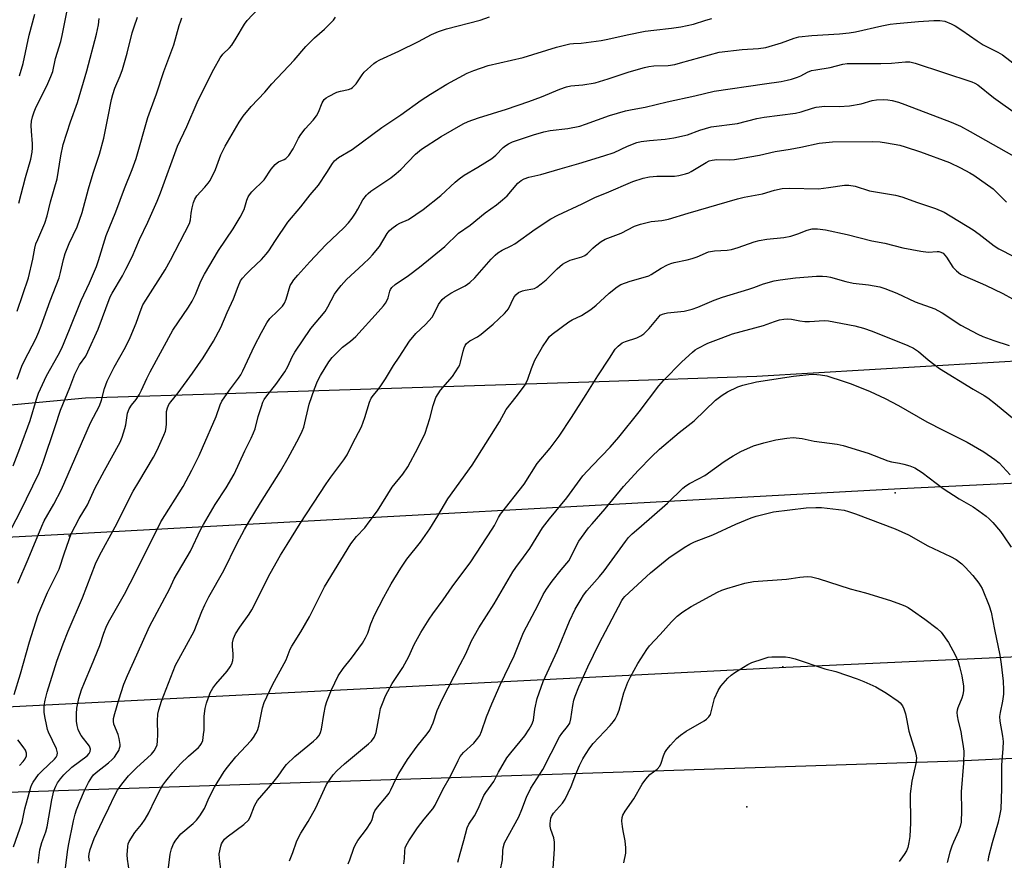
# Model space of a CAD drawing. Units: inches. Extents: x 1237766 to 1243766, y 529455 to 533455.
# Drawn here: x 1238316 to 1238634, y 532810 to 533082 of the extents above; entities that cross this region are included whole.
import ezdxf

# ---------------------------------------------------------------- set-up
doc = ezdxf.new("R2010")
doc.units = ezdxf.units.IN
doc.header["$MEASUREMENT"] = 0
for name, color, linetype in [('ELEV-Spot Elevation', 7, 'Continuous'), ('NTRL-Trees', 3, 'Continuous'), ('Undefined', 1, 'Continuous'), ('UTIL-Cross Country Transmission Line', 1, 'Continuous'), ('UTIL-Cross Country Transmission Tower', 30, 'Continuous')]:
    doc.layers.add(name, color=color, linetype=linetype)

msp = doc.modelspace()

# ---------------------------------------------------------------- linework, layer by layer
at = {"layer": 'ELEV-Spot Elevation'}
msp.add_point((1238550.5, 532827.72, 399.2), dxfattribs=at)
at = {"layer": 'NTRL-Trees'}
for points in [[(1239528.86, 533024.09), (1239382.46, 533018.59), (1238812.46, 532984.82), (1238735.66, 532977.43), (1238553.79, 532966.62), (1238502.79, 532964.97), (1238385.46, 532961.19), (1238336.96, 532959.62), (1238162.03, 532943.3), (1237975.51, 532932.53), (1237829.94, 532927.21), (1237788.36, 532928.55), (1237766.48, 532930.06), (1237766.51, 533455.29), (1239444.86, 533455.12)], [(1237766.37, 531267.69), (1237766.47, 532781.58), (1238078.88, 532802.55), (1238089.31, 532803.25), (1238130.44, 532808.15), (1238236.87, 532824.89), (1238276.1, 532831.24), (1238471.23, 532837.71), (1238618.69, 532842.6), (1239058.65, 532863.85), (1239312.41, 532867.58), (1239437.96, 532868.82)]]:
    msp.add_lwpolyline(points, dxfattribs=at)
at = {"layer": 'Undefined'}
for points, elevation in [([(1238363.02, 532801.91), (1238364.29, 532812.44), (1238364.7, 532814.14), (1238365.31, 532815.76), (1238366.07, 532816.97), (1238367.73, 532818.96), (1238371.73, 532822.38), (1238372.75, 532823.43), (1238373.87, 532824.77), (1238375.31, 532827.15), (1238376.92, 532830.74), (1238378.6, 532834.12), (1238381.69, 532839.15), (1238382.74, 532840.54), (1238385.53, 532843.83), (1238390.4, 532849.18), (1238391.14, 532850.13), (1238391.93, 532851.37), (1238392.44, 532852.41), (1238392.86, 532853.74), (1238394.13, 532859.72), (1238394.67, 532861.37), (1238397.36, 532867.12), (1238401.77, 532875.17), (1238403.08, 532878.58), (1238403.56, 532879.62), (1238406.43, 532884.23), (1238409.27, 532889.1), (1238414.16, 532898.75), (1238422.66, 532912.65), (1238424.42, 532914.96), (1238427.11, 532917.82), (1238428.57, 532919.7), (1238431.21, 532923.33), (1238435.93, 532930.88), (1238439.46, 532935.14), (1238441.05, 532937.47), (1238444.33, 532943.77), (1238446.58, 532948.32), (1238448.17, 532953.08), (1238449.22, 532957.34), (1238450.12, 532959.84), (1238450.8, 532961.07), (1238451.59, 532962.24), (1238455.44, 532966.66), (1238457.37, 532969.67), (1238457.78, 532970.46), (1238458.08, 532971.26), (1238458.9, 532974.86), (1238459.23, 532975.94), (1238459.55, 532976.69), (1238460, 532977.34), (1238461.03, 532978.14), (1238463.55, 532979.44), (1238464.75, 532980.27), (1238468.62, 532983.56), (1238472.25, 532987), (1238473.05, 532987.84), (1238473.55, 532988.55), (1238475.29, 532992.13), (1238475.96, 532992.99), (1238476.75, 532993.72), (1238478.04, 532994.3), (1238478.88, 532994.52), (1238481.43, 532994.94), (1238481.96, 532995.11), (1238482.72, 532995.5), (1238484.14, 532996.53), (1238485.73, 532997.83), (1238489.26, 533001.41), (1238491, 533002.93), (1238491.96, 533003.49), (1238493.5, 533004.19), (1238497.18, 533005.27), (1238498.17, 533005.73), (1238499.05, 533006.39), (1238500.74, 533008.09), (1238501.62, 533008.86), (1238503.52, 533010.23), (1238504.76, 533010.96), (1238509.9, 533012.98), (1238514.28, 533015.15), (1238516.21, 533015.8), (1238519.6, 533016.68), (1238523.08, 533017.01), (1238525.23, 533017.41), (1238531.58, 533019.36), (1238547.48, 533024.01), (1238549.69, 533024.56), (1238555.56, 533025.64), (1238559.43, 533026.81), (1238561.97, 533027.35), (1238564.3, 533027.41), (1238573.62, 533027.25), (1238576.89, 533027.63), (1238582.05, 533028.39), (1238583.46, 533028.43), (1238585.48, 533028.08), (1238590.16, 533026.64), (1238598.5, 533025.16), (1238600.62, 533024.61), (1238605.65, 533022.8), (1238611.49, 533020.9), (1238614.2, 533019.7), (1238623.63, 533014), (1238625.54, 533012.65), (1238630.41, 533008.88), (1238631.88, 533007.85), (1238636.79, 533005.4)], 382), ([(1238380.67, 532807.61), (1238380.2, 532810.99), (1238380.15, 532812.52), (1238380.62, 532815.02), (1238380.9, 532815.81), (1238381.17, 532816.32), (1238381.84, 532817.25), (1238382.65, 532818.05), (1238388.03, 532822.07), (1238389.54, 532823.41), (1238390.12, 532824.35), (1238391.55, 532828.04), (1238392.02, 532829.05), (1238392.46, 532829.76), (1238397.46, 532835.42), (1238399.15, 532837.62), (1238401.12, 532840.44), (1238401.84, 532841.34), (1238404.55, 532844.02), (1238410.54, 532848.95), (1238411.62, 532849.94), (1238412.34, 532850.79), (1238412.83, 532851.7), (1238413.16, 532852.76), (1238413.89, 532857.49), (1238414.49, 532860.29), (1238414.87, 532861.69), (1238416.33, 532865.46), (1238418.51, 532869.99), (1238420.1, 532872.41), (1238422.82, 532875.74), (1238424.02, 532877.34), (1238426.34, 532880.61), (1238427.39, 532882.28), (1238428.16, 532883.78), (1238429.05, 532886.81), (1238430.24, 532889.63), (1238433.31, 532895.4), (1238435.7, 532899.69), (1238438.76, 532904.77), (1238440.74, 532907.65), (1238445.11, 532913.12), (1238448.15, 532917.51), (1238450.77, 532921.71), (1238453.97, 532927.13), (1238461.82, 532938.02), (1238470.62, 532951.97), (1238472.79, 532955.95), (1238476.02, 532960.07), (1238478.67, 532963.66), (1238479.36, 532964.87), (1238479.79, 532965.81), (1238480.96, 532969.28), (1238482.08, 532971.88), (1238484.5, 532976.21), (1238486.09, 532978.64), (1238486.8, 532979.55), (1238487.65, 532980.36), (1238492.98, 532984.28), (1238494.12, 532984.97), (1238497.17, 532986.38), (1238500.13, 532988.24), (1238501.86, 532989.68), (1238504.52, 532992.19), (1238506.09, 532993.53), (1238508.62, 532995.59), (1238509.85, 532996.34), (1238512.81, 532997.45), (1238517.8, 532998.82), (1238518.87, 532999.19), (1238519.64, 532999.59), (1238522.85, 533001.58), (1238524.91, 533002.66), (1238525.97, 533003.12), (1238527.06, 533003.43), (1238531.27, 533004.31), (1238532.9, 533004.74), (1238534.47, 533005.29), (1238538.16, 533006.9), (1238540.08, 533007.25), (1238544.19, 533007.48), (1238545.56, 533007.69), (1238547.67, 533008.26), (1238552.87, 533010.08), (1238554.53, 533010.54), (1238557.03, 533011), (1238562.48, 533011.57), (1238564.72, 533012.01), (1238566.94, 533012.67), (1238569.96, 533013.92), (1238571.59, 533014.35), (1238573.3, 533014.34), (1238575.89, 533014), (1238582.9, 533012.47), (1238590.87, 533010.43), (1238595.13, 533009.69), (1238600.85, 533008.23), (1238606.7, 533007.11), (1238609.06, 533006.8), (1238611.94, 533006.99), (1238612.5, 533006.97), (1238613.2, 533006.81), (1238613.89, 533006.43), (1238614.51, 533005.86), (1238615.02, 533005.17), (1238617.05, 533002), (1238618.23, 533000.76), (1238619.5, 532999.73), (1238620.92, 532999.02), (1238627.6, 532996.17), (1238633.21, 532993.43), (1238636.29, 532991.76)], 384), ([(1238402.86, 532810.24), (1238403.9, 532812.94), (1238405.07, 532816.37), (1238405.53, 532817.43), (1238406.47, 532819.27), (1238408.83, 532823.04), (1238411.3, 532827.36), (1238414.07, 532833.58), (1238414.75, 532834.89), (1238416.94, 532838), (1238418.07, 532839.33), (1238420.61, 532841.65), (1238428.29, 532848.02), (1238429.25, 532848.97), (1238430.14, 532850.13), (1238430.52, 532850.9), (1238430.76, 532851.74), (1238431.83, 532857.58), (1238432.25, 532859.45), (1238432.83, 532861.11), (1238433.83, 532863.56), (1238435.95, 532867.58), (1238438.6, 532871.44), (1238439.37, 532872.68), (1238441.3, 532876.31), (1238443.08, 532880.18), (1238445.28, 532883.99), (1238447.92, 532888.33), (1238449.06, 532890.04), (1238452.43, 532894.58), (1238455.37, 532898.72), (1238461.43, 532906.78), (1238468.31, 532917.36), (1238469.03, 532918.6), (1238470.29, 532921.09), (1238471.01, 532922.24), (1238478.6, 532931.94), (1238482.84, 532938.57), (1238486.95, 532943.53), (1238489.9, 532947.42), (1238493.88, 532953.44), (1238498.62, 532960.82), (1238502.35, 532966.88), (1238506.21, 532972.6), (1238508.04, 532975.44), (1238508.96, 532976.48), (1238510.29, 532977.49), (1238511.37, 532977.95), (1238514.95, 532979.16), (1238516.24, 532979.81), (1238517.21, 532980.41), (1238518.05, 532981.14), (1238518.99, 532982.17), (1238522.18, 532986.05), (1238522.58, 532986.41), (1238523.26, 532986.8), (1238524.03, 532987.04), (1238524.87, 532987.18), (1238530.26, 532987.75), (1238532.81, 532988.35), (1238534.68, 532989.04), (1238539.93, 532991.26), (1238542.65, 532992.28), (1238551.15, 532994.8), (1238552.83, 532995.37), (1238555.88, 532996.56), (1238559.31, 532997.51), (1238561.33, 532997.91), (1238566.27, 532998.5), (1238573.01, 532999.03), (1238574.99, 532999.02), (1238576.39, 532998.92), (1238577.56, 532998.67), (1238582.44, 532997.31), (1238584.82, 532996.74), (1238589.79, 532996.28), (1238593.48, 532995.64), (1238595.14, 532995.07), (1238598.95, 532993.56), (1238604.88, 532990.75), (1238611.19, 532988.5), (1238612.21, 532988.01), (1238613.64, 532987.16), (1238619.6, 532983.25), (1238625.14, 532980.32), (1238626.74, 532979.61), (1238630.24, 532978.25), (1238635.28, 532976.64)], 386), ([(1238421.75, 532809.3), (1238422.31, 532810.59), (1238423.58, 532814.35), (1238424.01, 532815.37), (1238424.92, 532816.86), (1238427.64, 532820.55), (1238429.08, 532822.71), (1238429.55, 532823.66), (1238430.07, 532825.71), (1238430.42, 532826.45), (1238431.26, 532827.57), (1238434.18, 532831.03), (1238435.01, 532832.16), (1238435.57, 532833.2), (1238437.23, 532836.84), (1238438.09, 532838.53), (1238440.96, 532843.01), (1238444.05, 532847.33), (1238447.27, 532851.27), (1238448.11, 532852.47), (1238449.22, 532854.86), (1238450.53, 532858.78), (1238452.11, 532862.34), (1238457.88, 532873.65), (1238459.76, 532877.1), (1238461.63, 532881.33), (1238463.91, 532885.47), (1238468.96, 532893.31), (1238474.94, 532903.59), (1238475.94, 532905.04), (1238478.42, 532908.29), (1238480.46, 532911.12), (1238484.56, 532917.75), (1238486.79, 532920.74), (1238492.35, 532927.46), (1238497.6, 532934.53), (1238500.63, 532937.92), (1238506.34, 532943.79), (1238509.22, 532947.05), (1238515.79, 532955.27), (1238522.11, 532963.59), (1238523.63, 532965.36), (1238529.56, 532971.44), (1238532.94, 532974.52), (1238533.84, 532975.22), (1238534.58, 532975.67), (1238537.93, 532977.38), (1238542.26, 532979.06), (1238545.94, 532980.38), (1238555.88, 532983.11), (1238559.4, 532984.39), (1238561.07, 532984.91), (1238562.47, 532985.21), (1238563.54, 532985.25), (1238564.89, 532985.12), (1238567.61, 532984.59), (1238569.29, 532984.46), (1238570.74, 532984.46), (1238575.46, 532984.69), (1238576.91, 532984.66), (1238585.35, 532983.04), (1238588.2, 532982.21), (1238590.99, 532981.27), (1238602.55, 532976.64), (1238604.35, 532975.8), (1238605.93, 532974.76), (1238609.04, 532972.04), (1238612.71, 532969.27), (1238623.63, 532962.53), (1238627.16, 532960.55), (1238628.33, 532959.78), (1238630.8, 532957.87), (1238636.93, 532952.8)], 388), ([(1238439.78, 532809.27), (1238439.93, 532811), (1238440.01, 532813.44), (1238440.21, 532814.48), (1238440.48, 532815.24), (1238441.35, 532816.77), (1238444.1, 532820.99), (1238446.27, 532823.78), (1238449.09, 532827.12), (1238449.91, 532828.26), (1238452.37, 532833.3), (1238454.79, 532837.58), (1238457.27, 532842.72), (1238457.95, 532843.97), (1238459, 532845.26), (1238462.31, 532848.32), (1238463.62, 532849.85), (1238464.24, 532850.77), (1238464.8, 532852.03), (1238466.42, 532856.74), (1238468.13, 532861.01), (1238470.86, 532867.06), (1238475.37, 532876.42), (1238478.36, 532884.04), (1238483.12, 532892.96), (1238484.79, 532896.23), (1238485.8, 532897.95), (1238487.68, 532900.55), (1238490.59, 532904.25), (1238493.02, 532907.18), (1238493.7, 532908.32), (1238495.18, 532911.42), (1238496.26, 532913.44), (1238497.09, 532914.66), (1238499.42, 532917.75), (1238500.53, 532919.13), (1238504.74, 532923.88), (1238510.64, 532931.11), (1238515.52, 532936.44), (1238519.77, 532940.76), (1238522.34, 532943.19), (1238528.66, 532948.56), (1238533.46, 532952.38), (1238540.4, 532959.04), (1238542.51, 532960.61), (1238544.22, 532961.75), (1238547.58, 532963.33), (1238549.26, 532963.87), (1238553.61, 532964.89), (1238565.55, 532966.77), (1238570.52, 532967.35), (1238571.99, 532967.44), (1238574.32, 532967.23), (1238576.35, 532966.87), (1238581.96, 532965.07), (1238584.17, 532964.28), (1238590.39, 532961.77), (1238595.15, 532959.55), (1238599.52, 532957.31), (1238608.62, 532952), (1238613.94, 532949.28), (1238621.71, 532945.47), (1238627.07, 532942.33), (1238630.63, 532939.89), (1238631.97, 532938.79), (1238635.54, 532934.94)], 390), ([(1238457.19, 532809.87), (1238457.88, 532812.65), (1238459.12, 532816.87), (1238460.19, 532820.91), (1238460.78, 532822.09), (1238462.51, 532824.82), (1238463.79, 532827.09), (1238465.6, 532831.42), (1238466.22, 532832.4), (1238468.76, 532835.94), (1238470.33, 532838.93), (1238473.01, 532843.56), (1238474.25, 532845.2), (1238478.83, 532850.67), (1238480.25, 532852.81), (1238481.1, 532854.27), (1238481.59, 532855.69), (1238482.1, 532859.3), (1238482.77, 532862.65), (1238484.69, 532868.23), (1238489.23, 532878.03), (1238493.2, 532887.64), (1238495.09, 532891.5), (1238496.98, 532894.8), (1238497.76, 532896.04), (1238498.8, 532897.43), (1238502.94, 532902.12), (1238504.44, 532903.95), (1238511.28, 532913.39), (1238512.34, 532914.68), (1238513.51, 532915.87), (1238515.6, 532917.72), (1238524.93, 532925.76), (1238529.88, 532930.64), (1238530.78, 532931.33), (1238531.99, 532932.07), (1238534.96, 532933.57), (1238536.98, 532934.74), (1238543.16, 532939.23), (1238546.06, 532941.08), (1238548.53, 532942.49), (1238552.64, 532944.27), (1238555.98, 532945.27), (1238559.89, 532946.25), (1238563.41, 532946.78), (1238565.47, 532946.96), (1238568.35, 532946.63), (1238572.27, 532945.81), (1238579.69, 532944.82), (1238581.66, 532944.38), (1238589.75, 532941.87), (1238596.04, 532939.41), (1238597.29, 532939.08), (1238599.78, 532938.68), (1238601.19, 532938.35), (1238603.15, 532937.78), (1238604.76, 532937.12), (1238605.99, 532936.45), (1238607.17, 532935.68), (1238613.89, 532930.45), (1238619.1, 532927.21), (1238623.59, 532924.56), (1238625.5, 532923.28), (1238627.81, 532921.59), (1238628.82, 532920.75), (1238629.97, 532919.51), (1238632.41, 532916.63), (1238633.45, 532915.22), (1238635.92, 532911.56)], 392), ([(1238470.9, 532806.98), (1238471.64, 532810.6), (1238471.71, 532813.55), (1238471.8, 532814.52), (1238472.28, 532816.08), (1238476.87, 532824.54), (1238477.87, 532826.81), (1238479.34, 532830.81), (1238480.74, 532833.72), (1238484.64, 532839.81), (1238490.01, 532850.28), (1238490.76, 532851.38), (1238492.62, 532853.61), (1238493.33, 532854.77), (1238493.72, 532856.09), (1238494.28, 532860.47), (1238494.6, 532862.13), (1238495.03, 532863.49), (1238496.22, 532866.46), (1238499.19, 532872.89), (1238502.83, 532880.41), (1238510.11, 532894.31), (1238510.58, 532895.01), (1238511.12, 532895.61), (1238519.42, 532903.25), (1238525.36, 532908.09), (1238530.23, 532911.46), (1238532.15, 532912.55), (1238533.64, 532913.27), (1238539.5, 532915.58), (1238546.92, 532919.01), (1238551.9, 532921), (1238553.57, 532921.59), (1238559.16, 532922.94), (1238569.66, 532924.21), (1238572.85, 532924.33), (1238574.59, 532924.31), (1238580.17, 532923.71), (1238581.92, 532923.45), (1238583.34, 532923.07), (1238585.59, 532922.34), (1238598.46, 532917.42), (1238602.68, 532915.49), (1238609.01, 532912.03), (1238616.32, 532908.56), (1238618.09, 532907.56), (1238620, 532906.12), (1238621.05, 532905.14), (1238623.54, 532902.45), (1238625.5, 532899.95), (1238626.5, 532898.22), (1238628.82, 532892.58), (1238629.43, 532890.57), (1238630.48, 532885), (1238632.22, 532876.71), (1238632.67, 532873.81), (1238633.3, 532868.3), (1238633.42, 532865.46), (1238633.38, 532864.05), (1238633.07, 532861.83), (1238632.33, 532858.19), (1238632.17, 532856.88), (1238632.25, 532855.4), (1238633.1, 532850.51), (1238633.27, 532848.79), (1238633.21, 532846.53), (1238632.76, 532841.16), (1238632.77, 532833.69), (1238632.51, 532826.94), (1238632.27, 532825.32), (1238631.71, 532822.76), (1238629.72, 532816.13), (1238628.58, 532811.58), (1238628.34, 532810.16)], 394), ([(1238487.97, 532807.86), (1238488.36, 532814.11), (1238488.39, 532816.31), (1238488.18, 532817.69), (1238487.25, 532820.42), (1238487.01, 532821.47), (1238486.98, 532822.35), (1238487.06, 532823.23), (1238487.23, 532824.09), (1238487.41, 532824.58), (1238488.12, 532825.66), (1238491.01, 532828.94), (1238491.83, 532830.15), (1238493.75, 532834.31), (1238495.29, 532838.24), (1238496.5, 532841.05), (1238497.51, 532843.19), (1238498.36, 532844.65), (1238499.86, 532846.8), (1238500.92, 532848.16), (1238506.36, 532853.97), (1238507.5, 532855.3), (1238507.99, 532856.01), (1238508.61, 532857.3), (1238509.24, 532858.91), (1238510.76, 532864.48), (1238512.09, 532867.92), (1238512.93, 532869.73), (1238515.34, 532874.05), (1238518.23, 532878.5), (1238519.11, 532879.69), (1238522.53, 532883.32), (1238526.24, 532887.49), (1238528.03, 532889.29), (1238529.8, 532890.72), (1238532.53, 532892.45), (1238541, 532897.04), (1238542.46, 532897.69), (1238544.09, 532898.25), (1238549.9, 532899.94), (1238552.64, 532900.49), (1238563.36, 532901.22), (1238564.81, 532901.39), (1238567.59, 532901.92), (1238570.04, 532902.11), (1238571.39, 532901.96), (1238573.56, 532901.44), (1238583.85, 532898.14), (1238588.89, 532896.76), (1238596.87, 532894.31), (1238600.19, 532893.16), (1238601.56, 532892.61), (1238602.57, 532892.05), (1238604.01, 532891.09), (1238608.03, 532888.27), (1238612.03, 532885.34), (1238613.23, 532884.08), (1238615.66, 532880.76), (1238617.81, 532876.83), (1238618.75, 532874.69), (1238619.21, 532873.05), (1238619.92, 532869.98), (1238620.45, 532866.69), (1238620.45, 532865.29), (1238620.29, 532863.92), (1238619.94, 532862.85), (1238618.69, 532859.73), (1238618.48, 532858.98), (1238618.39, 532858.2), (1238618.47, 532857.05), (1238618.75, 532855.33), (1238619.62, 532852.02), (1238619.9, 532850.59), (1238620.44, 532847.15), (1238620.57, 532845.73), (1238620.51, 532841.78), (1238619.69, 532832.56), (1238619.83, 532826.57), (1238619.7, 532822.75), (1238619.41, 532821.42), (1238618.9, 532819.89), (1238617.22, 532816.29), (1238616.7, 532814.99), (1238616.1, 532813.11), (1238615.21, 532809.75)], 396), ([(1238510.76, 532809.6), (1238511.39, 532812.71), (1238511.44, 532814.46), (1238511.2, 532816.77), (1238510.54, 532819.97), (1238510.32, 532821.41), (1238510.15, 532823.12), (1238510.22, 532824.23), (1238510.51, 532825.04), (1238511.24, 532826.33), (1238514.03, 532830.35), (1238516.75, 532834.99), (1238517.89, 532836.65), (1238519.19, 532838.19), (1238521.52, 532839.92), (1238522.4, 532840.81), (1238522.86, 532841.79), (1238523.61, 532844.23), (1238524.04, 532845.29), (1238524.7, 532846.24), (1238525.83, 532847.58), (1238527.78, 532849.77), (1238529.09, 532850.84), (1238530.95, 532852.11), (1238536.79, 532855.48), (1238537.49, 532855.99), (1238538.28, 532856.83), (1238538.74, 532857.55), (1238539.04, 532858.36), (1238540.09, 532862.66), (1238541.24, 532865.24), (1238542.13, 532866.69), (1238544.42, 532869.3), (1238545.48, 532870.22), (1238546.63, 532871.08), (1238550.89, 532873.72), (1238552.14, 532874.29), (1238555.76, 532875.54), (1238557.44, 532876.03), (1238558.59, 532876.16), (1238562.99, 532876.11), (1238564.43, 532875.95), (1238566.09, 532875.49), (1238575.73, 532872.29), (1238579.28, 532871.43), (1238586.13, 532869.04), (1238588.28, 532868.19), (1238592.22, 532866.44), (1238595.62, 532864.4), (1238599.43, 532861.85), (1238600.05, 532861.27), (1238600.76, 532860.38), (1238601.23, 532859.38), (1238601.71, 532857.77), (1238602.11, 532856.13), (1238602.82, 532852.18), (1238604.9, 532845.59), (1238605.26, 532844.2), (1238605.36, 532843.4), (1238605.15, 532841.72), (1238603.83, 532835.97), (1238603.24, 532831.95), (1238603.37, 532822.57), (1238603.14, 532818.18), (1238602.89, 532816.19), (1238602.51, 532814.57), (1238602.1, 532813.53), (1238601.31, 532812.29), (1238599.74, 532810.12)], 398)]:
    msp.add_lwpolyline(points, dxfattribs=dict(at, elevation=elevation))
for points in [[(1238311.96, 532915.57, 366), (1238315.87, 532922.97, 366), (1238321.92, 532935.5, 366), (1238323.27, 532938.96, 366), (1238327.16, 532950.56, 366), (1238328.81, 532955.75, 366), (1238331.87, 532963.1, 366), (1238333.48, 532967.4, 366), (1238334.96, 532970.37, 366), (1238336.99, 532973.27, 366), (1238337.69, 532974.57, 366), (1238341.04, 532981.93, 366), (1238344.89, 532992.41, 366), (1238345.51, 532993.59, 366), (1238348.88, 532999.18, 366), (1238350, 533001.29, 366), (1238351.99, 533005.31, 366), (1238354.42, 533010.83, 366), (1238357.03, 533016.46, 366), (1238360.1, 533023.3, 366), (1238361.2, 533025.93, 366), (1238366.63, 533041.06, 366), (1238369.61, 533047.35, 366), (1238372.97, 533055.14, 366), (1238375, 533059.33, 366), (1238378.35, 533065.9, 366), (1238380.4, 533069.49, 366), (1238381.27, 533070.74, 366), (1238383.42, 533072.76, 366), (1238384.18, 533073.64, 366), (1238385.61, 533075.86, 366), (1238388.32, 533080.39, 366), (1238389.14, 533081.58, 366), (1238392.68, 533085.31, 366)], [(1238315.41, 533022.63, 358), (1238317.52, 533030.9, 358), (1238319.22, 533036.86, 358), (1238319.68, 533039.1, 358), (1238319.84, 533040.48, 358), (1238319.85, 533041.8, 358), (1238319.45, 533045.9, 358), (1238319.37, 533047.68, 358), (1238319.51, 533049.08, 358), (1238319.82, 533050.47, 358), (1238320.37, 533052.15, 358), (1238321, 533053.68, 358), (1238324.43, 533060.47, 358), (1238325.74, 533063.46, 358), (1238326.38, 533065.12, 358), (1238327.25, 533069.36, 358), (1238328.93, 533074.8, 358), (1238329.44, 533076.75, 358), (1238330.95, 533084.29, 358)], [(1238315.66, 533063.71, 356), (1238316.77, 533067.75, 356), (1238318.78, 533076.88, 356), (1238320.57, 533083.68, 356)], [(1238313.57, 532937.86, 364), (1238315.73, 532943.37, 364), (1238319.01, 532952.4, 364), (1238321.08, 532959.33, 364), (1238321.78, 532961.26, 364), (1238324.28, 532966.9, 364), (1238328.13, 532973.59, 364), (1238329.25, 532975.82, 364), (1238331.81, 532981.87, 364), (1238335.58, 532991.21, 364), (1238338.21, 532996.89, 364), (1238340.46, 533002.19, 364), (1238341.14, 533004.11, 364), (1238343.65, 533012.13, 364), (1238346.7, 533019.78, 364), (1238349.51, 533027.31, 364), (1238352.01, 533033.49, 364), (1238353.31, 533037.05, 364), (1238357.07, 533050.23, 364), (1238357.88, 533052.61, 364), (1238359.86, 533057.91, 364), (1238362.18, 533065.08, 364), (1238365.41, 533073.7, 364), (1238367.18, 533079.95, 364), (1238367.68, 533081.47, 364), (1238368.09, 533082.43, 364)], [(1238313.67, 532814.84, 372), (1238316.51, 532822.8, 372), (1238317.34, 532827.06, 372), (1238319.23, 532834.12, 372), (1238319.55, 532834.93, 372), (1238319.98, 532835.7, 372), (1238321.73, 532838.11, 372), (1238322.95, 532839.39, 372), (1238326.93, 532843.15, 372), (1238327.45, 532843.75, 372), (1238327.82, 532844.45, 372), (1238327.9, 532845.2, 372), (1238327.61, 532846.49, 372), (1238325.02, 532851.85, 372), (1238324.69, 532852.67, 372), (1238324.39, 532853.77, 372), (1238323.77, 532856.87, 372), (1238323.57, 532858.28, 372), (1238323.62, 532860.49, 372), (1238323.85, 532862.17, 372), (1238324.53, 532864.78, 372), (1238327.72, 532874.74, 372), (1238329.68, 532880.33, 372), (1238331.34, 532884.43, 372), (1238336, 532895.23, 372), (1238340.2, 532906.12, 372), (1238341.45, 532908.82, 372), (1238346.55, 532918.09, 372), (1238352.36, 532929.58, 372), (1238354.11, 532932.63, 372), (1238358.91, 532940.58, 372), (1238360.09, 532942.92, 372), (1238362.27, 532947.7, 372), (1238362.77, 532949.05, 372), (1238362.99, 532950.2, 372), (1238363.1, 532951.37, 372), (1238363.06, 532954.51, 372), (1238363.12, 532955.35, 372), (1238363.41, 532956.49, 372), (1238363.87, 532957.58, 372), (1238364.49, 532958.51, 372), (1238366.84, 532961.39, 372), (1238371.51, 532967.76, 372), (1238374.92, 532972.72, 372), (1238378.3, 532978.03, 372), (1238380.63, 532982.46, 372), (1238382.66, 532987.28, 372), (1238384.73, 532991.72, 372), (1238386.18, 532995.71, 372), (1238387.04, 532997.49, 372), (1238387.67, 532998.41, 372), (1238388.8, 532999.65, 372), (1238390.19, 533001.05, 372), (1238393.81, 533004.4, 372), (1238395.29, 533006.1, 372), (1238396.12, 533007.22, 372), (1238398.26, 533010.54, 372), (1238402.3, 533016.43, 372), (1238406.48, 533021.47, 372), (1238409.51, 533025.26, 372), (1238412.19, 533028.42, 372), (1238414.89, 533032.48, 372), (1238416.67, 533035.45, 372), (1238417.36, 533036.31, 372), (1238418.65, 533037.34, 372), (1238423.08, 533039.99, 372), (1238432.66, 533047.07, 372), (1238438.73, 533051.12, 372), (1238445.37, 533055.88, 372), (1238448.31, 533057.83, 372), (1238453.66, 533061, 372), (1238460.17, 533064.53, 372), (1238462.31, 533065.43, 372), (1238466.93, 533067.05, 372), (1238478.29, 533069.6, 372), (1238489.05, 533072.99, 372), (1238493.39, 533074, 372), (1238494.55, 533074.17, 372), (1238497.02, 533074.26, 372), (1238503.5, 533075.12, 372), (1238505.65, 533075.51, 372), (1238511.86, 533076.94, 372), (1238517.65, 533078.11, 372), (1238520.5, 533078.51, 372), (1238526.24, 533079.11, 372), (1238529.17, 533079.5, 372), (1238533.24, 533080.4, 372), (1238537.31, 533081.74, 372), (1238539.22, 533082.19, 372)], [(1238313.94, 532863.96, 370), (1238315.93, 532870.63, 370), (1238318.81, 532880.97, 370), (1238321.54, 532889.46, 370), (1238322.49, 532891.91, 370), (1238324.69, 532896.93, 370), (1238328.39, 532904.5, 370), (1238330.16, 532909.74, 370), (1238332.35, 532915.88, 370), (1238334.87, 532920.77, 370), (1238337.54, 532925.25, 370), (1238339.97, 532930.51, 370), (1238343.03, 532936.34, 370), (1238348.16, 532945.49, 370), (1238348.79, 532947.11, 370), (1238349.67, 532949.89, 370), (1238349.93, 532951.03, 370), (1238350.53, 532954.86, 370), (1238351.03, 532956.22, 370), (1238351.79, 532957.45, 370), (1238353.3, 532959.22, 370), (1238354.29, 532960.68, 370), (1238355.05, 532962.21, 370), (1238356.72, 532965.98, 370), (1238357.79, 532968.12, 370), (1238365.13, 532981.6, 370), (1238370.15, 532989.04, 370), (1238371.38, 532990.98, 370), (1238372.42, 532993.12, 370), (1238374.21, 532997.45, 370), (1238375.37, 532999.66, 370), (1238379.89, 533007.3, 370), (1238384.67, 533014.33, 370), (1238386.84, 533018.07, 370), (1238388.16, 533020.61, 370), (1238389.02, 533023.59, 370), (1238389.42, 533024.62, 370), (1238389.91, 533025.34, 370), (1238390.69, 533026.22, 370), (1238394.63, 533030.18, 370), (1238396.91, 533033.61, 370), (1238398.18, 533035.09, 370), (1238398.79, 533035.64, 370), (1238399.25, 533035.94, 370), (1238401.06, 533036.74, 370), (1238401.58, 533037.04, 370), (1238402.08, 533037.46, 370), (1238402.58, 533038.04, 370), (1238403.98, 533040.1, 370), (1238405.72, 533043.56, 370), (1238406.49, 533044.77, 370), (1238407.91, 533046.63, 370), (1238410.5, 533049.4, 370), (1238411.54, 533050.8, 370), (1238412.2, 533052.02, 370), (1238413.31, 533054.98, 370), (1238414, 533056.05, 370), (1238414.64, 533056.58, 370), (1238415.36, 533057.03, 370), (1238418.14, 533058.48, 370), (1238419.27, 533058.81, 370), (1238421.91, 533059.36, 370), (1238422.69, 533059.64, 370), (1238423.15, 533059.91, 370), (1238423.75, 533060.46, 370), (1238424.29, 533061.11, 370), (1238426.23, 533064.03, 370), (1238426.98, 533064.94, 370), (1238430.09, 533067.7, 370), (1238430.8, 533068.2, 370), (1238432.02, 533068.88, 370), (1238438.12, 533071.69, 370), (1238444.45, 533074.84, 370), (1238448.69, 533077.05, 370), (1238450.96, 533078.07, 370), (1238453.53, 533078.86, 370), (1238464.34, 533081.71, 370), (1238467.39, 533082.8, 370)], [(1238314.81, 532965.83, 362), (1238316.41, 532969.94, 362), (1238317.27, 532971.79, 362), (1238320.86, 532978.78, 362), (1238321.86, 532981.04, 362), (1238322.62, 532982.97, 362), (1238325.54, 532991.06, 362), (1238328.45, 532998.52, 362), (1238328.9, 533000.21, 362), (1238329.77, 533004.39, 362), (1238330.37, 533006.31, 362), (1238331.62, 533009.55, 362), (1238334.23, 533014.97, 362), (1238335.87, 533019.59, 362), (1238337.88, 533027.28, 362), (1238339.38, 533032.28, 362), (1238341.41, 533038.46, 362), (1238342.82, 533043.57, 362), (1238344.29, 533050.6, 362), (1238345.3, 533056.08, 362), (1238345.71, 533057.73, 362), (1238346.38, 533059.77, 362), (1238348.07, 533063.67, 362), (1238348.86, 533065.77, 362), (1238350.38, 533071.02, 362), (1238352.02, 533077.6, 362), (1238352.64, 533079.59, 362), (1238353.75, 533082.69, 362)], [(1238314.89, 532987.79, 360), (1238318.54, 532998.47, 360), (1238319.9, 533004.5, 360), (1238320.59, 533008.13, 360), (1238320.93, 533009.45, 360), (1238321.49, 533010.93, 360), (1238323.77, 533016.15, 360), (1238324.54, 533018.57, 360), (1238325.59, 533023.01, 360), (1238327.76, 533030.45, 360), (1238328.93, 533037.93, 360), (1238329.67, 533041.58, 360), (1238332.1, 533048.85, 360), (1238334.33, 533055.16, 360), (1238337.36, 533065.3, 360), (1238340.45, 533077.13, 360), (1238341.13, 533080.15, 360), (1238341.39, 533082.25, 360)], [(1238315.09, 532899.94, 368), (1238318.44, 532907.64, 368), (1238322.79, 532918.35, 368), (1238323.59, 532920.02, 368), (1238326.72, 532925.47, 368), (1238329.21, 532930.22, 368), (1238334.61, 532942.51, 368), (1238338.51, 532951.68, 368), (1238341.43, 532957.22, 368), (1238342.09, 532959.01, 368), (1238343.05, 532962.74, 368), (1238343.95, 532965.18, 368), (1238346.23, 532969.67, 368), (1238349.86, 532976.12, 368), (1238351.4, 532979.27, 368), (1238353.31, 532983.91, 368), (1238354.53, 532987.52, 368), (1238355.49, 532989.8, 368), (1238356.38, 532991.33, 368), (1238362.62, 533001.07, 368), (1238364.35, 533004.19, 368), (1238370.51, 533016.08, 368), (1238370.84, 533017.21, 368), (1238371.09, 533019.4, 368), (1238371.42, 533021.13, 368), (1238371.81, 533022.84, 368), (1238372.19, 533023.93, 368), (1238372.88, 533024.98, 368), (1238375.51, 533027.76, 368), (1238376.57, 533029.05, 368), (1238377.19, 533029.97, 368), (1238378.93, 533033.53, 368), (1238380.68, 533038.21, 368), (1238381.26, 533039.53, 368), (1238382.06, 533041.04, 368), (1238386.52, 533048.79, 368), (1238387.83, 533050.72, 368), (1238390.48, 533053.79, 368), (1238394.86, 533058.47, 368), (1238397.14, 533061.12, 368), (1238404.32, 533068.73, 368), (1238408.04, 533073.16, 368), (1238410.9, 533075.98, 368), (1238414.13, 533078.77, 368), (1238417, 533081.71, 368), (1238417.7, 533082.63, 368)], [(1238321.67, 532809.5, 374), (1238322.22, 532813.87, 374), (1238322.85, 532816.26, 374), (1238324.1, 532819.7, 374), (1238324.54, 532821.25, 374), (1238326.07, 532829.97, 374), (1238326.73, 532832.87, 374), (1238327.37, 532834.44, 374), (1238327.91, 532835.43, 374), (1238328.89, 532836.75, 374), (1238329.97, 532838.01, 374), (1238332.5, 532840.5, 374), (1238337.51, 532844.2, 374), (1238338.15, 532844.92, 374), (1238338.47, 532845.63, 374), (1238338.52, 532846.39, 374), (1238338.17, 532847.3, 374), (1238335.55, 532850.73, 374), (1238334.86, 532851.89, 374), (1238334.55, 532852.66, 374), (1238334.2, 532854.02, 374), (1238334, 532855.43, 374), (1238334, 532857.8, 374), (1238334.12, 532859.57, 374), (1238334.75, 532862.73, 374), (1238335.68, 532865.47, 374), (1238336.59, 532867.91, 374), (1238338.88, 532873.27, 374), (1238341.54, 532879.82, 374), (1238342.82, 532883.81, 374), (1238343.56, 532885.75, 374), (1238344.38, 532887.33, 374), (1238349.48, 532896.38, 374), (1238351.39, 532899.98, 374), (1238357.92, 532912.91, 374), (1238361.27, 532919.71, 374), (1238368.44, 532931.17, 374), (1238371.31, 532936.36, 374), (1238373.67, 532941.15, 374), (1238374.76, 532943.58, 374), (1238379.12, 532953.76, 374), (1238380.42, 532957.49, 374), (1238380.97, 532958.72, 374), (1238383.39, 532962.26, 374), (1238386.35, 532966.07, 374), (1238387.11, 532967.22, 374), (1238387.76, 532968.48, 374), (1238391.48, 532976.56, 374), (1238393.73, 532980.89, 374), (1238395.47, 532984, 374), (1238396.45, 532985.37, 374), (1238398.98, 532987.74, 374), (1238400.51, 532989.4, 374), (1238401.19, 532990.28, 374), (1238401.77, 532991.58, 374), (1238403.08, 532995.99, 374), (1238403.46, 532996.71, 374), (1238404.26, 532997.82, 374), (1238405.52, 532999.33, 374), (1238409.42, 533003.64, 374), (1238414.58, 533009.15, 374), (1238420.36, 533014.69, 374), (1238421.89, 533016.31, 374), (1238423.07, 533017.8, 374), (1238424.17, 533019.42, 374), (1238424.9, 533020.64, 374), (1238426.49, 533023.65, 374), (1238427.63, 533025.15, 374), (1238428.2, 533025.72, 374), (1238429.12, 533026.45, 374), (1238435.52, 533030.78, 374), (1238437.3, 533032.15, 374), (1238438.75, 533033.49, 374), (1238443.55, 533038.44, 374), (1238445.42, 533040.08, 374), (1238451.78, 533044.18, 374), (1238458.88, 533048.23, 374), (1238460.52, 533049, 374), (1238463.86, 533050.21, 374), (1238472.94, 533053.01, 374), (1238480.16, 533055.44, 374), (1238484.17, 533056.93, 374), (1238490.12, 533059.4, 374), (1238492.23, 533060.15, 374), (1238493.69, 533060.45, 374), (1238497.5, 533060.77, 374), (1238501.5, 533061.44, 374), (1238505.74, 533062.72, 374), (1238512.5, 533065.06, 374), (1238517.46, 533066.45, 374), (1238518.86, 533066.73, 374), (1238520.53, 533066.93, 374), (1238525.06, 533067.11, 374), (1238527.26, 533067.42, 374), (1238529.09, 533067.88, 374), (1238541.59, 533071.37, 374), (1238549.06, 533072.22, 374), (1238554.32, 533072.56, 374), (1238556.62, 533072.91, 374), (1238561.69, 533074.38, 374), (1238565.76, 533075.88, 374), (1238567.3, 533076.27, 374), (1238571.46, 533076.72, 374), (1238580.5, 533077.28, 374), (1238583.62, 533077.63, 374), (1238585.62, 533077.96, 374), (1238594.17, 533079.87, 374), (1238596.79, 533080.36, 374), (1238598.85, 533080.63, 374), (1238605.95, 533081.27, 374), (1238610.9, 533081.55, 374), (1238612.89, 533081.57, 374), (1238614.45, 533081.33, 374), (1238616.5, 533080.56, 374), (1238617.76, 533079.87, 374), (1238619.95, 533078.46, 374), (1238624.86, 533075.03, 374), (1238626.82, 533073.75, 374), (1238628.54, 533072.83, 374), (1238631.58, 533071.36, 374), (1238633.06, 533070.47, 374), (1238638.8, 533066.04, 374)], [(1238330.51, 532807.94, 376), (1238331.15, 532813.17, 376), (1238331.48, 532815.23, 376), (1238333.08, 532823.22, 376), (1238333.6, 532825.36, 376), (1238334.04, 532826.74, 376), (1238335.06, 532829.49, 376), (1238336.63, 532833.01, 376), (1238337.92, 532835.59, 376), (1238338.93, 532837.3, 376), (1238339.53, 532838.05, 376), (1238340.32, 532838.81, 376), (1238344.32, 532841.91, 376), (1238345.55, 532843.01, 376), (1238346.24, 532843.81, 376), (1238347.07, 532844.96, 376), (1238347.65, 532845.92, 376), (1238347.94, 532846.61, 376), (1238348.11, 532847.33, 376), (1238348.13, 532847.86, 376), (1238347.85, 532849.76, 376), (1238347.48, 532851.11, 376), (1238346.09, 532854.45, 376), (1238345.95, 532855.42, 376), (1238345.98, 532856.19, 376), (1238346.36, 532857.86, 376), (1238347.65, 532862.31, 376), (1238349.33, 532867.29, 376), (1238350.48, 532870.15, 376), (1238353.55, 532876.8, 376), (1238357.62, 532885.99, 376), (1238364.11, 532898.24, 376), (1238365.59, 532901.3, 376), (1238370.81, 532910.31, 376), (1238374.19, 532917.33, 376), (1238375.03, 532918.9, 376), (1238378.78, 532925.33, 376), (1238382.31, 532930.69, 376), (1238384.9, 532935.16, 376), (1238388.43, 532942.64, 376), (1238390.46, 532946.7, 376), (1238391.22, 532948.45, 376), (1238391.69, 532949.77, 376), (1238392.74, 532953.71, 376), (1238393.73, 532956.98, 376), (1238394.2, 532958.32, 376), (1238394.67, 532959.24, 376), (1238395.45, 532960.38, 376), (1238398.36, 532964.1, 376), (1238401.31, 532968.11, 376), (1238402.31, 532969.9, 376), (1238403.68, 532973.05, 376), (1238404.5, 532974.49, 376), (1238409.68, 532982.11, 376), (1238414.28, 532987.65, 376), (1238415.18, 532989.14, 376), (1238417.39, 532993.21, 376), (1238418.16, 532994.42, 376), (1238419.47, 532996.02, 376), (1238421.25, 532998, 376), (1238426.59, 533002.89, 376), (1238428.66, 533004.87, 376), (1238429.64, 533005.94, 376), (1238431.83, 533008.67, 376), (1238434.31, 533012.83, 376), (1238434.97, 533013.7, 376), (1238435.81, 533014.45, 376), (1238437.46, 533015.59, 376), (1238438.47, 533016.14, 376), (1238441.21, 533017.38, 376), (1238446.02, 533020.54, 376), (1238451.71, 533025.08, 376), (1238456.28, 533029.37, 376), (1238457.6, 533030.5, 376), (1238459.24, 533031.64, 376), (1238463.69, 533034.27, 376), (1238468.16, 533037.04, 376), (1238469.4, 533038.09, 376), (1238471.8, 533040.62, 376), (1238472.65, 533041.25, 376), (1238473.56, 533041.79, 376), (1238474.86, 533042.38, 376), (1238476.79, 533043.08, 376), (1238481.61, 533044.68, 376), (1238485, 533045.67, 376), (1238487.05, 533046.06, 376), (1238492.71, 533046.7, 376), (1238496.55, 533047.47, 376), (1238498.42, 533048.07, 376), (1238506.2, 533050.93, 376), (1238511.31, 533052.43, 376), (1238513.49, 533052.9, 376), (1238517.68, 533053.64, 376), (1238524.79, 533055.37, 376), (1238533.67, 533057.23, 376), (1238540, 533058.72, 376), (1238556.23, 533061.19, 376), (1238561.6, 533061.91, 376), (1238563.57, 533062.27, 376), (1238564.96, 533062.61, 376), (1238566.86, 533063.3, 376), (1238567.92, 533063.75, 376), (1238570.09, 533064.87, 376), (1238571.41, 533065.4, 376), (1238572.82, 533065.7, 376), (1238577.41, 533066.42, 376), (1238581.5, 533067.44, 376), (1238582.88, 533067.66, 376), (1238585.09, 533067.73, 376), (1238593.76, 533067.65, 376), (1238597.21, 533067.83, 376), (1238601.78, 533068.29, 376), (1238603.21, 533068.24, 376), (1238604.9, 533067.79, 376), (1238623.21, 533061.81, 376), (1238624.2, 533061.34, 376), (1238625.09, 533060.77, 376), (1238630.22, 533056.77, 376), (1238638.84, 533050.64, 376)], [(1238338.17, 532810.23, 378), (1238338.01, 532811.57, 378), (1238338.09, 532812.59, 378), (1238338.44, 532813.95, 378), (1238339.76, 532817.47, 378), (1238340.59, 532819.38, 378), (1238342.48, 532823.41, 378), (1238344.48, 532827.36, 378), (1238346.28, 532831.32, 378), (1238347.27, 532833.11, 378), (1238348.66, 532835.05, 378), (1238350.83, 532837.69, 378), (1238353.37, 532840.28, 378), (1238358.22, 532844.74, 378), (1238359.1, 532845.82, 378), (1238359.78, 532846.99, 378), (1238360.05, 532847.77, 378), (1238360.2, 532848.94, 378), (1238360.27, 532851.03, 378), (1238360.15, 532855.53, 378), (1238360.31, 532857.59, 378), (1238360.6, 532859.04, 378), (1238361.42, 532861.86, 378), (1238366.03, 532873.42, 378), (1238367.04, 532875.43, 378), (1238372, 532884.44, 378), (1238374.54, 532890.82, 378), (1238375.49, 532892.97, 378), (1238376.72, 532895.5, 378), (1238381.56, 532904.04, 378), (1238385.8, 532912.63, 378), (1238388.24, 532917.26, 378), (1238389.42, 532919.3, 378), (1238393.49, 532925.91, 378), (1238399.89, 532936.07, 378), (1238402.4, 532940.36, 378), (1238405.88, 532946.78, 378), (1238406.88, 532948.96, 378), (1238407.4, 532950.34, 378), (1238409.21, 532957.68, 378), (1238410.87, 532962.69, 378), (1238411.87, 532965.14, 378), (1238412.78, 532966.93, 378), (1238415.52, 532971.38, 378), (1238416.58, 532972.79, 378), (1238419.95, 532976.1, 378), (1238422.49, 532978.02, 378), (1238424.26, 532979.57, 378), (1238431.49, 532987.48, 378), (1238433.15, 532989.43, 378), (1238433.83, 532990.33, 378), (1238434.35, 532991.28, 378), (1238434.63, 532992.03, 378), (1238435.18, 532994.23, 378), (1238435.38, 532994.7, 378), (1238435.85, 532995.37, 378), (1238436.89, 532996.31, 378), (1238441.28, 532999.27, 378), (1238444.77, 533001.9, 378), (1238452.93, 533008.63, 378), (1238457.44, 533012.93, 378), (1238461.12, 533015.53, 378), (1238465.98, 533019.47, 378), (1238469.62, 533022.07, 378), (1238471.64, 533023.67, 378), (1238473.13, 533025.01, 378), (1238476.57, 533029.07, 378), (1238477.6, 533029.98, 378), (1238478.57, 533030.46, 378), (1238480.13, 533031, 378), (1238483.97, 533031.91, 378), (1238490.21, 533033.74, 378), (1238496.26, 533035.39, 378), (1238504.31, 533037.84, 378), (1238507.63, 533039.01, 378), (1238511.98, 533041.02, 378), (1238515.02, 533042.19, 378), (1238516.44, 533042.5, 378), (1238519.03, 533042.88, 378), (1238524.1, 533043.29, 378), (1238526.96, 533043.74, 378), (1238531.32, 533044.68, 378), (1238535.32, 533046.19, 378), (1238539, 533047.25, 378), (1238547.48, 533048.35, 378), (1238553.78, 533049.93, 378), (1238556.15, 533050.41, 378), (1238566.2, 533051.63, 378), (1238568.03, 533052.08, 378), (1238571.77, 533053.32, 378), (1238572.86, 533053.6, 378), (1238575.74, 533053.9, 378), (1238580.31, 533053.78, 378), (1238583.65, 533054.03, 378), (1238587.48, 533054.71, 378), (1238590.97, 533055.77, 378), (1238592.37, 533056, 378), (1238594.65, 533056.06, 378), (1238596.07, 533055.99, 378), (1238597.5, 533055.71, 378), (1238599.48, 533055.18, 378), (1238601.57, 533054.47, 378), (1238616.56, 533048.8, 378), (1238619.49, 533047.42, 378), (1238622.7, 533045.76, 378), (1238639.24, 533036.37, 378)], [(1238351.19, 532806.54, 380), (1238350.51, 532810.78, 380), (1238350.4, 532812.23, 380), (1238350.55, 532814.9, 380), (1238350.72, 532815.76, 380), (1238351.04, 532816.52, 380), (1238352.82, 532819.42, 380), (1238355.03, 532822.04, 380), (1238356.18, 532823.72, 380), (1238357.35, 532825.8, 380), (1238359.45, 532830.09, 380), (1238361.19, 532833.46, 380), (1238361.92, 532834.68, 380), (1238362.87, 532836.04, 380), (1238365.16, 532838.84, 380), (1238367.63, 532841.57, 380), (1238370.22, 532844.1, 380), (1238373.39, 532846.86, 380), (1238373.94, 532847.47, 380), (1238374.4, 532848.14, 380), (1238374.77, 532849.15, 380), (1238375.09, 532851.07, 380), (1238375.2, 532852.47, 380), (1238375.24, 532857, 380), (1238375.61, 532859.51, 380), (1238375.98, 532861.18, 380), (1238377.23, 532864.51, 380), (1238378.02, 532866.02, 380), (1238379.01, 532867.35, 380), (1238382.73, 532871.47, 380), (1238383.67, 532872.87, 380), (1238384.17, 532873.87, 380), (1238384.52, 532874.98, 380), (1238384.67, 532876.05, 380), (1238384.65, 532877.14, 380), (1238384.43, 532879.51, 380), (1238384.44, 532880.67, 380), (1238384.73, 532882.05, 380), (1238385.42, 532883.59, 380), (1238386.72, 532885.78, 380), (1238389.78, 532889.95, 380), (1238390.67, 532891.34, 380), (1238396.59, 532903.09, 380), (1238399.88, 532908.94, 380), (1238402.01, 532912.45, 380), (1238406.27, 532919.2, 380), (1238414.66, 532932.01, 380), (1238416.17, 532934.17, 380), (1238420.34, 532939.76, 380), (1238421.39, 532941.38, 380), (1238423.14, 532944.95, 380), (1238426.03, 532950.39, 380), (1238427.09, 532953.42, 380), (1238428.61, 532958.41, 380), (1238429.19, 532959.71, 380), (1238429.89, 532960.66, 380), (1238431.46, 532962.49, 380), (1238432.32, 532963.69, 380), (1238433.77, 532965.93, 380), (1238436.4, 532970.24, 380), (1238438.28, 532972.92, 380), (1238441.61, 532978.09, 380), (1238443.63, 532980.56, 380), (1238446.7, 532983.46, 380), (1238448.84, 532985.82, 380), (1238449.44, 532986.79, 380), (1238450.98, 532989.85, 380), (1238452.08, 532991.5, 380), (1238452.94, 532992.27, 380), (1238454.95, 532993.56, 380), (1238456.5, 532994.44, 380), (1238459.56, 532995.92, 380), (1238461.09, 532996.95, 380), (1238462.67, 532998.53, 380), (1238467.96, 533004.54, 380), (1238469.19, 533005.78, 380), (1238470.06, 533006.53, 380), (1238471.54, 533007.46, 380), (1238474.39, 533008.81, 380), (1238475.61, 533009.5, 380), (1238482.17, 533014.22, 380), (1238487.22, 533017.51, 380), (1238489.43, 533018.72, 380), (1238497.29, 533022.35, 380), (1238501.6, 533024.57, 380), (1238505.24, 533026, 380), (1238513.68, 533029.59, 380), (1238517.06, 533030.71, 380), (1238519.1, 533031.09, 380), (1238521.44, 533031.35, 380), (1238527.13, 533031.37, 380), (1238528.53, 533031.59, 380), (1238530.75, 533032.1, 380), (1238531.82, 533032.45, 380), (1238532.56, 533032.8, 380), (1238537.38, 533035.79, 380), (1238538.33, 533036.23, 380), (1238539.3, 533036.54, 380), (1238540.79, 533036.66, 380), (1238544.85, 533036.55, 380), (1238546.53, 533036.7, 380), (1238554.56, 533038.1, 380), (1238559.66, 533039.34, 380), (1238564.56, 533040.02, 380), (1238568.01, 533040.65, 380), (1238573.92, 533041.94, 380), (1238578.23, 533042.46, 380), (1238591.02, 533042.53, 380), (1238593.62, 533042.42, 380), (1238595.64, 533042.13, 380), (1238599.94, 533041.3, 380), (1238601.63, 533040.83, 380), (1238606.64, 533039.16, 380), (1238616.01, 533035.7, 380), (1238619.52, 533034, 380), (1238622.58, 533032.37, 380), (1238623.83, 533031.62, 380), (1238630.04, 533027.21, 380), (1238631.18, 533026.2, 380), (1238634.43, 533022.96, 380)], [(1238315.66, 532841.1, 370), (1238316.82, 532842.32, 370), (1238317.46, 532843.2, 370), (1238317.85, 532844.15, 370), (1238317.87, 532845.07, 370), (1238317.53, 532845.98, 370), (1238316.77, 532847.11, 370), (1238315.03, 532849.3, 370)]]:
    msp.add_polyline3d(points, dxfattribs=at)
at = {"layer": 'UTIL-Cross Country Transmission Line'}
for points in [[(1237766.47, 532885.22), (1237977.78, 532897.3), (1238332.02, 532915.89), (1238600.13, 532930.5), (1238878.62, 532943.93), (1239129.37, 532957.7), (1239288.89, 532965.15), (1239368.76, 532968.88), (1239387.08, 532969.74), (1239444.72, 532972.43), (1239453.85, 532972.86), (1239474.9, 532973.84), (1239773.01, 532991.11), (1240058.44, 533006.64), (1240189.64, 533012.62), (1240335.32, 533019.27), (1240588.23, 533033.14), (1240696.04, 533039.05), (1240967.92, 533051.35), (1241362.82, 533069.39), (1241581, 533175.68)], [(1239462.87, 532918.58), (1239323.79, 532911.64), (1239156.64, 532903.29), (1239097.33, 532899.86), (1238978.41, 532892.99), (1238960.01, 532891.92), (1238929.99, 532890.19), (1238879.55, 532887.27), (1238563.06, 532872.71), (1238307.12, 532859.71), (1237898.67, 532838.07), (1237863.75, 532836.33), (1237820.35, 532834.16), (1237766.47, 532831.47)]]:
    msp.add_lwpolyline(points, dxfattribs=at)
at = {"layer": 'UTIL-Cross Country Transmission Tower'}
for p in [(1238598.44, 532929.13), (1238331.67, 532915.22), (1238562.16, 532872.96)]:
    msp.add_point(p, dxfattribs=at)

doc.saveas('drawing.dxf')
